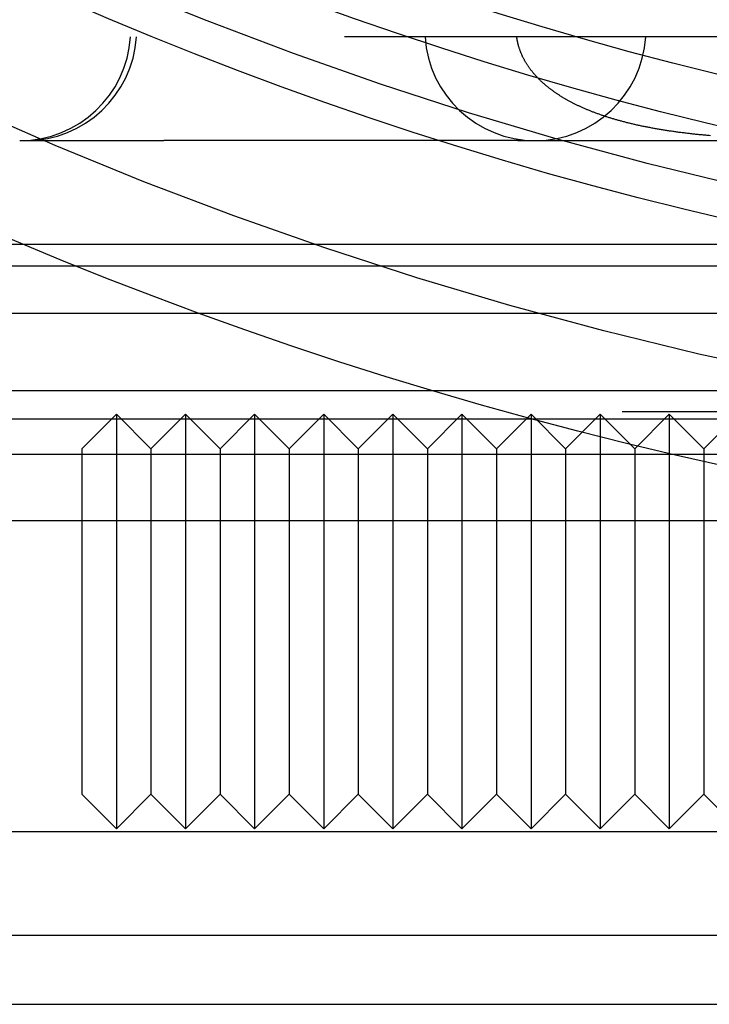
# Model space of a CAD drawing. Extents: x -58 to 285, y -226 to 1000.
# Drawn here: x -23 to -13, y -223 to -209 of the extents above; entities that cross this region are included whole.
import ezdxf

# ---------------------------------------------------------------- set-up
doc = ezdxf.new("R2010")
doc.units = 0
doc.header["$LTSCALE"] = 10
doc.linetypes.add('VERDECKT', pattern=[9.525, 6.35, -3.175])
doc.layers.get('0').update_dxf_attribs({"linetype": 'CONTINUOUS'})
doc.layers.add('STEMPEL', color=3, linetype='CONTINUOUS')

# ---------------------------------------------------------------- blocks, each defined once
blk = doc.blocks.new('A$CF494D4B1')
at = {"color": 1, "linetype": 'VERDECKT'}
for p, q in [((45.5, -50.951), (-45.5, -50.951)), ((-22.699, -52.451), (-22.692, -52.451)), ((-22.692, -52.451), (-22.607, -52.451)), ((-22.607, -52.451), (-20.611, -52.451)), ((-15.489, -52.451), (-20.611, -52.451)), ((-15.489, -52.451), (-15.237, -52.451)), ((-15.237, -52.451), (-3.387, -52.451)), ((-22.616, -53.951), (-10.988, -53.951)), ((-12.584, -54.268), (-51.015, -54.268)), ((-56.788, -54.951), (-10.988, -54.951)), ((0, -56.072), (-54.5, -56.072)), ((49.517, -56.377), (-49.517, -56.377)), ((-21.8, -56.912), (-21.3, -56.412)), ((-21.3, -56.412), (-21.3, -62.412)), ((-20.8, -56.912), (-21.3, -56.412)), ((-20.8, -56.912), (-20.3, -56.412)), ((-20.3, -56.412), (-20.3, -62.412)), ((-19.8, -56.912), (-20.3, -56.412)), ((-19.8, -56.912), (-19.3, -56.412)), ((-19.3, -56.412), (-19.3, -62.412)), ((-18.8, -56.912), (-19.3, -56.412)), ((-18.8, -56.912), (-18.3, -56.412)), ((-18.3, -56.412), (-18.3, -62.412)), ((-17.8, -56.912), (-18.3, -56.412)), ((-17.8, -56.912), (-17.3, -56.412)), ((-17.3, -56.412), (-17.3, -62.412)), ((-16.8, -56.912), (-17.3, -56.412)), ((-16.8, -56.912), (-16.3, -56.412)), ((-16.3, -56.412), (-16.3, -62.412)), ((-15.8, -56.912), (-16.3, -56.412)), ((-15.8, -56.912), (-15.3, -56.412)), ((-15.3, -56.412), (-15.3, -62.412)), ((-14.8, -56.912), (-15.3, -56.412)), ((-14.8, -56.912), (-14.3, -56.412)), ((-14.3, -56.412), (-14.3, -62.412)), ((-13.8, -56.912), (-14.3, -56.412)), ((-13.8, -56.912), (-13.3, -56.412)), ((-13.3, -56.412), (-13.3, -62.412)), ((-12.8, -56.912), (-13.3, -56.412)), ((-12.8, -56.912), (-12.3, -56.412)), ((-50.175, -56.478), (0, -56.478)), ((-48, -56.99), (0, -56.99)), ((-21.8, -56.912), (-21.8, -61.912)), ((-20.8, -56.912), (-20.8, -61.912)), ((-19.8, -56.912), (-19.8, -61.912)), ((-18.8, -56.912), (-18.8, -61.912)), ((-17.8, -56.912), (-17.8, -61.912)), ((-16.8, -56.912), (-16.8, -61.912)), ((-15.8, -56.912), (-15.8, -61.912)), ((-14.8, -56.912), (-14.8, -61.912)), ((-13.8, -56.912), (-13.8, -61.912)), ((-12.8, -56.912), (-12.8, -61.912)), ((-53.816, -57.951), (53.816, -57.951)), ((53.036, -61.087), (-53.036, -61.087)), ((-21.8, -61.912), (-21.3, -62.412)), ((-20.8, -61.912), (-21.3, -62.412)), ((-20.8, -61.912), (-20.3, -62.412)), ((-19.8, -61.912), (-20.3, -62.412)), ((-19.8, -61.912), (-19.3, -62.412)), ((-18.8, -61.912), (-19.3, -62.412)), ((-18.8, -61.912), (-18.3, -62.412)), ((-17.8, -61.912), (-18.3, -62.412)), ((-17.8, -61.912), (-17.3, -62.412)), ((-16.8, -61.912), (-17.3, -62.412)), ((-16.8, -61.912), (-16.3, -62.412)), ((-15.8, -61.912), (-16.3, -62.412)), ((-15.8, -61.912), (-15.3, -62.412)), ((-14.8, -61.912), (-15.3, -62.412)), ((-14.8, -61.912), (-14.3, -62.412)), ((-13.8, -61.912), (-14.3, -62.412)), ((-13.8, -61.912), (-13.3, -62.412)), ((-12.8, -61.912), (-13.3, -62.412)), ((-12.8, -61.912), (-12.3, -62.412)), ((54, -62.236), (-54, -62.236)), ((-50.5, -62.451), (50.5, -62.451)), ((-56.788, -63.951), (-10.988, -63.951))]:
    blk.add_line(p, q, dxfattribs=at)
at = {"color": 3, "linetype": 'CONTINUOUS'}
for p, q in [((-56.788, -53.951), (-22.616, -53.951)), ((-56.788, -64.951), (-10.988, -64.951))]:
    blk.add_line(p, q, dxfattribs=at)
at = {"color": 1}
for points in [[(-15.475, -51.096, 0), (-15.476, -51.095, 0), (-15.476, -51.094, 0), (-15.476, -51.093, 0), (-15.476, -51.092, 0), (-15.477, -51.091, 0), (-15.477, -51.09, 0), (-15.477, -51.089, 0), (-15.478, -51.087, 0), (-15.478, -51.086, 0), (-15.478, -51.085, 0), (-15.479, -51.084, 0), (-15.479, -51.083, 0), (-15.479, -51.082, 0), (-15.48, -51.081, 0), (-15.48, -51.08, 0), (-15.48, -51.078, 0), (-15.481, -51.077, 0), (-15.481, -51.076, 0), (-15.481, -51.075, 0), (-15.482, -51.074, 0), (-15.482, -51.073, 0), (-15.482, -51.072, 0), (-15.482, -51.071, 0), (-15.483, -51.069, 0), (-15.483, -51.068, 0), (-15.483, -51.067, 0), (-15.484, -51.066, 0), (-15.484, -51.065, 0), (-15.484, -51.064, 0), (-15.485, -51.063, 0), (-15.485, -51.062, 0), (-15.485, -51.06, 0), (-15.485, -51.059, 0), (-15.486, -51.058, 0), (-15.486, -51.057, 0), (-15.486, -51.056, 0), (-15.486, -51.055, 0), (-15.487, -51.054, 0), (-15.487, -51.053, 0), (-15.487, -51.051, 0), (-15.488, -51.05, 0), (-15.488, -51.049, 0), (-15.488, -51.048, 0), (-15.488, -51.047, 0), (-15.489, -51.046, 0), (-15.489, -51.044, 0), (-15.489, -51.043, 0), (-15.489, -51.042, 0), (-15.49, -51.041, 0), (-15.49, -51.04, 0), (-15.49, -51.039, 0), (-15.491, -51.038, 0), (-15.491, -51.037, 0), (-15.491, -51.035, 0), (-15.491, -51.034, 0), (-15.492, -51.033, 0), (-15.492, -51.032, 0), (-15.492, -51.031, 0), (-15.492, -51.03, 0), (-15.492, -51.029, 0), (-15.493, -51.027, 0), (-15.493, -51.026, 0), (-15.493, -51.025, 0), (-15.493, -51.024, 0), (-15.494, -51.023, 0), (-15.494, -51.022, 0), (-15.494, -51.021, 0), (-15.495, -51.019, 0), (-15.495, -51.018, 0), (-15.495, -51.017, 0), (-15.495, -51.016, 0), (-15.495, -51.015, 0), (-15.496, -51.014, 0), (-15.496, -51.013, 0), (-15.496, -51.011, 0), (-15.496, -51.01, 0), (-15.496, -51.009, 0), (-15.497, -51.008, 0), (-15.497, -51.007, 0), (-15.497, -51.006, 0), (-15.497, -51.005, 0), (-15.498, -51.003, 0), (-15.498, -51.002, 0), (-15.498, -51.001, 0), (-15.498, -51, 0), (-15.498, -50.999, 0), (-15.499, -50.998, 0), (-15.499, -50.996, 0), (-15.499, -50.995, 0), (-15.499, -50.994, 0), (-15.499, -50.993, 0), (-15.5, -50.992, 0), (-15.5, -50.991, 0), (-15.5, -50.99, 0), (-15.5, -50.988, 0), (-15.5, -50.987, 0), (-15.501, -50.986, 0), (-15.501, -50.985, 0), (-15.501, -50.984, 0), (-15.501, -50.983, 0), (-15.501, -50.981, 0), (-15.501, -50.98, 0), (-15.502, -50.979, 0), (-15.502, -50.978, 0), (-15.502, -50.977, 0), (-15.502, -50.976, 0), (-15.502, -50.975, 0), (-15.502, -50.973, 0), (-15.503, -50.972, 0), (-15.503, -50.971, 0), (-15.503, -50.97, 0), (-15.503, -50.969, 0), (-15.503, -50.968, 0), (-15.504, -50.967, 0), (-15.504, -50.965, 0), (-15.504, -50.964, 0), (-15.504, -50.963, 0), (-15.504, -50.962, 0), (-15.504, -50.961, 0), (-15.504, -50.959, 0), (-15.505, -50.958, 0), (-15.505, -50.957, 0), (-15.505, -50.956, 0), (-15.505, -50.955, 0), (-15.505, -50.954, 0), (-15.505, -50.953, 0), (-15.505, -50.951, 0)], [(-12.705, -52.381, 0), (-12.721, -52.379, 0), (-12.737, -52.378, 0), (-12.754, -52.377, 0), (-12.77, -52.375, 0), (-12.786, -52.374, 0), (-12.802, -52.372, 0), (-12.818, -52.37, 0), (-12.834, -52.369, 0), (-12.849, -52.367, 0), (-12.865, -52.366, 0), (-12.881, -52.364, 0), (-12.897, -52.362, 0), (-12.913, -52.361, 0), (-12.928, -52.359, 0), (-12.944, -52.358, 0), (-12.96, -52.356, 0), (-12.975, -52.354, 0), (-12.991, -52.352, 0), (-13.006, -52.35, 0), (-13.022, -52.349, 0), (-13.037, -52.347, 0), (-13.053, -52.345, 0), (-13.068, -52.343, 0), (-13.084, -52.341, 0), (-13.099, -52.339, 0), (-13.114, -52.337, 0), (-13.13, -52.336, 0), (-13.145, -52.334, 0), (-13.16, -52.332, 0), (-13.175, -52.33, 0), (-13.19, -52.328, 0), (-13.205, -52.325, 0), (-13.22, -52.323, 0), (-13.235, -52.321, 0), (-13.25, -52.319, 0), (-13.265, -52.317, 0), (-13.28, -52.315, 0), (-13.295, -52.313, 0), (-13.309, -52.31, 0), (-13.324, -52.308, 0), (-13.339, -52.306, 0), (-13.353, -52.304, 0), (-13.368, -52.301, 0), (-13.382, -52.299, 0), (-13.397, -52.297, 0), (-13.411, -52.294, 0), (-13.426, -52.292, 0), (-13.44, -52.29, 0), (-13.454, -52.287, 0), (-13.468, -52.285, 0), (-13.483, -52.282, 0), (-13.497, -52.28, 0), (-13.511, -52.277, 0), (-13.525, -52.275, 0), (-13.539, -52.272, 0), (-13.553, -52.27, 0), (-13.567, -52.267, 0), (-13.581, -52.264, 0), (-13.594, -52.262, 0), (-13.608, -52.259, 0), (-13.622, -52.257, 0), (-13.635, -52.254, 0), (-13.649, -52.251, 0), (-13.663, -52.248, 0), (-13.676, -52.246, 0), (-13.69, -52.243, 0), (-13.703, -52.24, 0), (-13.716, -52.237, 0), (-13.73, -52.234, 0), (-13.743, -52.231, 0), (-13.756, -52.228, 0), (-13.77, -52.226, 0), (-13.783, -52.223, 0), (-13.796, -52.22, 0), (-13.809, -52.217, 0), (-13.822, -52.214, 0), (-13.835, -52.211, 0), (-13.848, -52.208, 0), (-13.861, -52.205, 0), (-13.873, -52.201, 0), (-13.886, -52.198, 0), (-13.899, -52.195, 0), (-13.912, -52.192, 0), (-13.924, -52.189, 0), (-13.937, -52.185, 0), (-13.949, -52.182, 0), (-13.962, -52.179, 0), (-13.974, -52.176, 0), (-13.987, -52.172, 0), (-13.999, -52.169, 0), (-14.011, -52.166, 0), (-14.024, -52.162, 0), (-14.036, -52.159, 0), (-14.048, -52.156, 0), (-14.06, -52.152, 0), (-14.072, -52.149, 0), (-14.084, -52.145, 0), (-14.096, -52.142, 0), (-14.108, -52.138, 0), (-14.12, -52.135, 0), (-14.132, -52.131, 0), (-14.144, -52.127, 0), (-14.156, -52.124, 0), (-14.167, -52.12, 0), (-14.179, -52.116, 0), (-14.191, -52.113, 0), (-14.202, -52.109, 0), (-14.214, -52.105, 0), (-14.225, -52.101, 0), (-14.237, -52.098, 0), (-14.248, -52.094, 0), (-14.259, -52.09, 0), (-14.271, -52.086, 0), (-14.282, -52.082, 0), (-14.293, -52.078, 0), (-14.305, -52.074, 0), (-14.316, -52.071, 0), (-14.327, -52.066, 0), (-14.338, -52.062, 0), (-14.349, -52.059, 0), (-14.36, -52.054, 0), (-14.37, -52.05, 0), (-14.381, -52.046, 0), (-14.392, -52.042, 0), (-14.403, -52.038, 0), (-14.414, -52.034, 0), (-14.424, -52.03, 0), (-14.435, -52.025, 0), (-14.446, -52.021, 0), (-14.456, -52.017, 0), (-14.467, -52.013, 0), (-14.477, -52.008, 0), (-14.487, -52.004, 0), (-14.498, -52, 0), (-14.508, -51.995, 0), (-14.518, -51.991, 0), (-14.528, -51.986, 0), (-14.539, -51.982, 0), (-14.549, -51.977, 0), (-14.559, -51.973, 0), (-14.569, -51.969, 0), (-14.579, -51.964, 0), (-14.588, -51.96, 0), (-14.598, -51.955, 0), (-14.608, -51.95, 0), (-14.618, -51.946, 0), (-14.627, -51.941, 0), (-14.637, -51.937, 0), (-14.646, -51.932, 0), (-14.656, -51.927, 0), (-14.665, -51.923, 0), (-14.674, -51.918, 0), (-14.684, -51.913, 0), (-14.693, -51.909, 0), (-14.702, -51.904, 0), (-14.711, -51.899, 0), (-14.72, -51.894, 0), (-14.729, -51.89, 0), (-14.738, -51.885, 0), (-14.747, -51.88, 0), (-14.756, -51.875, 0), (-14.765, -51.87, 0), (-14.774, -51.865, 0), (-14.782, -51.861, 0), (-14.791, -51.856, 0), (-14.799, -51.851, 0), (-14.808, -51.846, 0), (-14.816, -51.841, 0), (-14.825, -51.836, 0), (-14.833, -51.831, 0), (-14.841, -51.826, 0), (-14.85, -51.821, 0), (-14.858, -51.816, 0), (-14.866, -51.811, 0), (-14.874, -51.806, 0), (-14.882, -51.801, 0), (-14.89, -51.796, 0), (-14.898, -51.79, 0), (-14.906, -51.785, 0), (-14.914, -51.78, 0), (-14.921, -51.775, 0), (-14.929, -51.77, 0), (-14.937, -51.765, 0), (-14.944, -51.76, 0), (-14.952, -51.754, 0), (-14.959, -51.749, 0), (-14.967, -51.744, 0), (-14.974, -51.739, 0), (-14.981, -51.733, 0), (-14.989, -51.728, 0), (-14.996, -51.723, 0), (-15.003, -51.717, 0), (-15.01, -51.712, 0), (-15.017, -51.707, 0), (-15.024, -51.701, 0), (-15.031, -51.696, 0), (-15.038, -51.691, 0), (-15.045, -51.685, 0), (-15.052, -51.68, 0), (-15.059, -51.674, 0), (-15.066, -51.669, 0), (-15.072, -51.663, 0), (-15.079, -51.658, 0), (-15.085, -51.652, 0), (-15.092, -51.647, 0), (-15.098, -51.641, 0), (-15.105, -51.636, 0), (-15.111, -51.63, 0), (-15.118, -51.624, 0), (-15.124, -51.619, 0), (-15.13, -51.613, 0), (-15.137, -51.607, 0), (-15.143, -51.601, 0), (-15.149, -51.596, 0), (-15.156, -51.59, 0), (-15.162, -51.584, 0), (-15.168, -51.578, 0), (-15.174, -51.572, 0), (-15.18, -51.566, 0), (-15.186, -51.56, 0), (-15.193, -51.554, 0), (-15.198, -51.547, 0), (-15.204, -51.541, 0), (-15.21, -51.535, 0), (-15.216, -51.529, 0), (-15.222, -51.522, 0), (-15.228, -51.516, 0), (-15.234, -51.51, 0), (-15.24, -51.503, 0), (-15.246, -51.497, 0), (-15.251, -51.49, 0), (-15.257, -51.484, 0), (-15.263, -51.477, 0), (-15.268, -51.47, 0), (-15.274, -51.464, 0), (-15.279, -51.457, 0), (-15.285, -51.45, 0), (-15.29, -51.443, 0), (-15.296, -51.437, 0), (-15.301, -51.43, 0), (-15.306, -51.423, 0), (-15.311, -51.416, 0), (-15.316, -51.409, 0), (-15.322, -51.402, 0), (-15.327, -51.395, 0), (-15.332, -51.388, 0), (-15.337, -51.38, 0), (-15.342, -51.373, 0), (-15.347, -51.366, 0), (-15.351, -51.359, 0), (-15.356, -51.351, 0), (-15.361, -51.344, 0), (-15.366, -51.337, 0), (-15.37, -51.329, 0), (-15.375, -51.322, 0), (-15.379, -51.314, 0), (-15.384, -51.306, 0), (-15.388, -51.299, 0), (-15.392, -51.291, 0), (-15.396, -51.283, 0), (-15.401, -51.276, 0), (-15.405, -51.268, 0), (-15.409, -51.26, 0), (-15.413, -51.252, 0), (-15.417, -51.245, 0), (-15.421, -51.237, 0), (-15.424, -51.229, 0), (-15.428, -51.221, 0), (-15.432, -51.213, 0), (-15.435, -51.205, 0), (-15.439, -51.197, 0), (-15.442, -51.188, 0), (-15.446, -51.18, 0), (-15.449, -51.172, 0), (-15.452, -51.164, 0), (-15.455, -51.155, 0), (-15.458, -51.147, 0), (-15.461, -51.139, 0), (-15.464, -51.13, 0), (-15.467, -51.122, 0), (-15.47, -51.114, 0), (-15.473, -51.105, 0), (-15.475, -51.096, 0)], [(-22.813, -62.449, 0), (-22.592, -62.449, 0), (-22.369, -62.449, 0), (-22.147, -62.449, 0), (-21.924, -62.449, 0), (-21.7, -62.449, 0), (-21.476, -62.449, 0), (-21.251, -62.449, 0), (-21.025, -62.449, 0), (-20.799, -62.449, 0), (-20.573, -62.449, 0), (-20.345, -62.449, 0), (-20.118, -62.449, 0), (-19.89, -62.449, 0), (-19.661, -62.449, 0), (-19.432, -62.449, 0), (-19.203, -62.449, 0), (-18.973, -62.449, 0), (-18.743, -62.449, 0), (-18.512, -62.449, 0), (-18.281, -62.449, 0), (-18.05, -62.449, 0), (-17.818, -62.449, 0), (-17.586, -62.449, 0), (-17.353, -62.449, 0), (-17.12, -62.449, 0), (-16.887, -62.449, 0), (-16.653, -62.449, 0), (-16.419, -62.449, 0), (-16.185, -62.449, 0), (-15.95, -62.449, 0), (-15.715, -62.449, 0), (-15.479, -62.449, 0), (-15.243, -62.449, 0), (-15.007, -62.449, 0), (-14.771, -62.449, 0), (-14.534, -62.449, 0), (-14.297, -62.449, 0), (-14.059, -62.449, 0), (-13.821, -62.449, 0), (-13.583, -62.449, 0), (-13.345, -62.449, 0), (-13.106, -62.449, 0), (-12.867, -62.449, 0), (-12.627, -62.449, 0)]]:
    blk.add_polyline3d(points, dxfattribs=at)
at = {"color": 3, "linetype": 'CONTINUOUS'}
for radius in [58.5, 55.012, 53.725, 53]:
    blk.add_circle((0, 0), radius, dxfattribs=at)
at = {"color": 1, "linetype": 'VERDECKT'}
for radius in [57, 54.5, 51]:
    blk.add_circle((0, 0), radius, dxfattribs=at)
for centre, start, end in [((-22.693, -50.851), 270, 356.4167), ((-22.607, -50.851), 270, 356.4167), ((-15.237, -50.851), 183.5833, 270), ((-15.237, -50.851), 270, 356.4167)]:
    blk.add_arc(centre, 1.6, start, end, dxfattribs=at)

msp = doc.modelspace()

# ---------------------------------------------------------------- block references
at = {"layer": 'STEMPEL'}
msp.add_blockref('A$CF494D4B1', (0, -158.5), dxfattribs=at)

doc.saveas('drawing.dxf')
